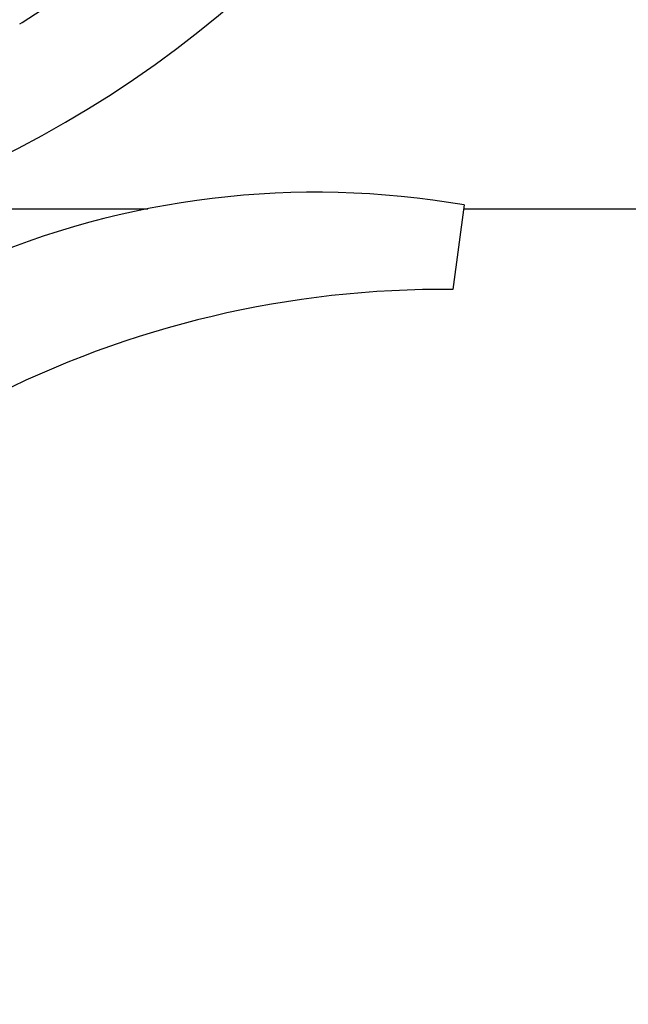
# Model space of a CAD drawing. Units: millimetres. Extents: x 18687 to 23553, y 1675 to 8407.
# Drawn here: x 19447 to 19505, y 3871 to 3965 of the extents above; entities that cross this region are included whole.
import ezdxf

# ---------------------------------------------------------------- set-up
doc = ezdxf.new("R2010")
doc.units = ezdxf.units.MM
doc.layers.add('COTAS', color=7, linetype='Continuous')
doc.styles.add('ARIAL', font='arial.ttf')
doc.dimstyles.new('Diseño_PlanosFabricacion', dxfattribs={"dimtxt": 40, "dimasz": 45, "dimexe": 10, "dimexo": 10, "dimgap": 10, "dimtad": 1, "dimtih": 1, "dimtoh": 1, "dimdec": 0, "dimzin": 1, "dimdsep": 46, "dimtxsty": 'ARIAL', "dimcen": 15, "dimadec": 0, "dimazin": 0, "dimtp": 0.05, "dimtm": 0.05, "dimtfac": 1, "dimtdec": 0, "dimtofl": 0, "dimtmove": 0, "dimatfit": 3, "dimfxl": 0, "dimtolj": 1, "dimarcsym": 0})

# ---------------------------------------------------------------- blocks, each defined once
blk = doc.blocks.new('*D5')
at = {"layer": 'COTAS', "color": 0, "lineweight": -2}
for p, q in [((21808.179, 4254.661), (21808.179, 3684.281)), ((19188.179, 3903.161), (19188.179, 3684.281)), ((19233.179, 3694.281), (21763.179, 3694.281))]:
    blk.add_line(p, q, dxfattribs=at)
at = {"layer": 'COTAS', "color": 0}
for points in [[(19233.179, 3701.781), (19233.179, 3686.781), (19188.179, 3694.281)], [(21763.179, 3701.781), (21763.179, 3686.781), (21808.179, 3694.281)]]:
    blk.add_solid(points, dxfattribs=at)
at = {"layer": 'Defpoints', "color": 0}
for p in [(21808.179, 4264.661), (19188.179, 3913.161), (21808.179, 3694.281)]:
    blk.add_point(p, dxfattribs=at)
at = {"layer": 'COTAS', "color": 0, "insert": (20596.679, 3724.704), "char_height": 40, "attachment_point": 5, "style": 'ARIAL'}
blk.add_mtext('\\A1;2620 mm', dxfattribs=at)
blk = doc.blocks.new('A$C60A30DD7')
for p, q in [((282.75, 87.626), (282.973, 87.765)), ((271.736, 70), (294.953, 70)), ((325.108, 70.363), (324.027, 62.305)), ((325.108, 70), (365.95, 70))]:
    blk.add_line(p, q)
for centre, radius, start, end in [((234, 170), 106, 270.33215, 89.66785), ((231.265, 170.442), 97.516, 302.02263, 316.37874), ((311.002, -11.064), 82.64, 80.17215, 113.5863), ((323.088, -33.16), 95.47, 89.43619, 117.21343)]:
    blk.add_arc(centre, radius, start, end)
blk.add_open_spline([(311.749, 125.473), (307.896, 117.793), (297.832, 103.367), (277.131, 86.829), (252.264, 76.645), (234.268, 74.806), (225.312, 75.16)], degree=3, knots=[0, 0, 0, 0, 0.244703, 0.492965, 0.744714, 1, 1, 1, 1])

msp = doc.modelspace()

# ---------------------------------------------------------------- block references
msp.add_blockref('A$C60A30DD7', (19164.179, 3877.161))

# ---------------------------------------------------------------- dimensions: what is measured, and where the dimension line sits
at = {"layer": 'COTAS'}
dim = msp.add_linear_dim(base=(21808.179, 3694.281), p1=(19188.179, 3913.161), p2=(21808.179, 4264.661), dimstyle='Diseño_PlanosFabricacion', override={"dimpost": ' mm'}, dxfattribs=at)
dim.commit()
dim.dimension.update_dxf_attribs({"geometry": '*D5', "text_midpoint": (20596.679, 3694.281), "dimtype": 160})

doc.saveas('drawing.dxf')
